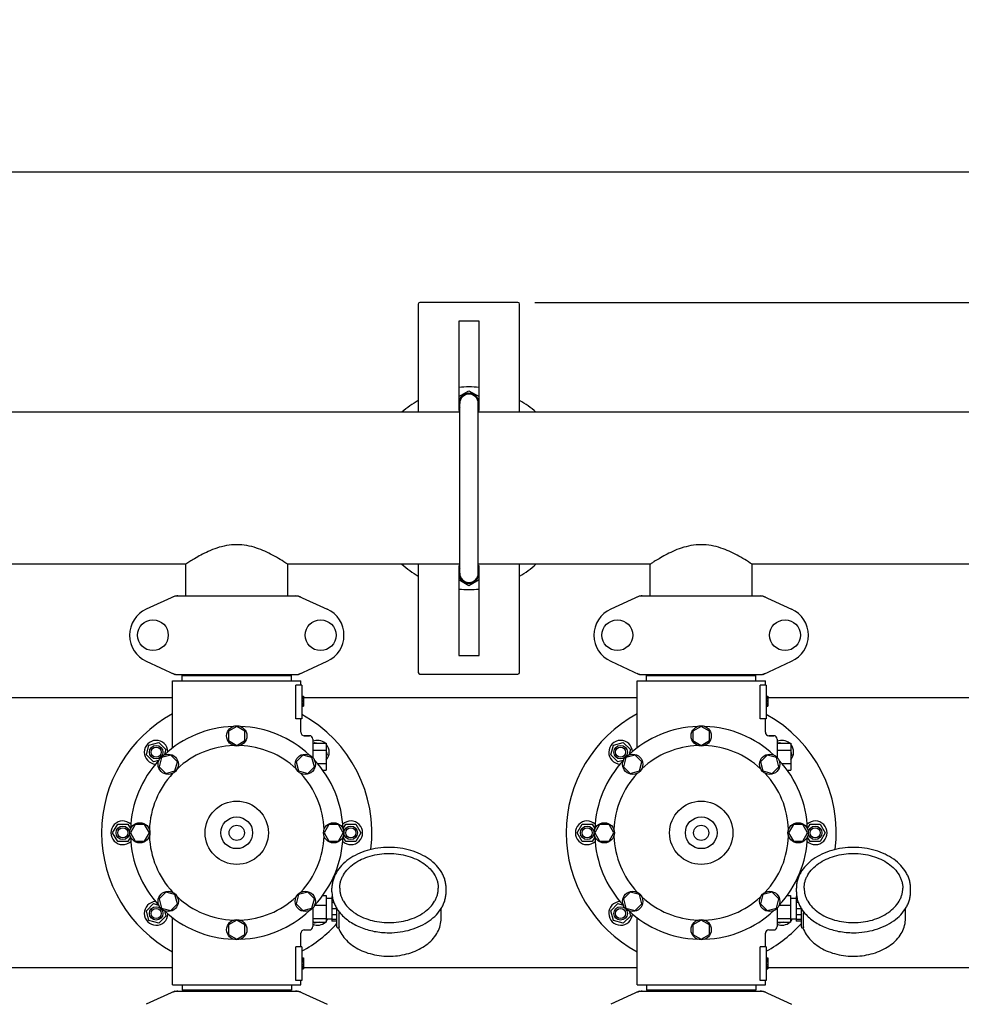
# Model space of a CAD drawing. Units: millimetres. Extents: x 18687 to 23553, y 1675 to 8407.
# Drawn here: x 20840 to 21398, y 4297 to 4880 of the extents above; entities that cross this region are included whole.
import ezdxf

# ---------------------------------------------------------------- set-up
doc = ezdxf.new("R2010")
doc.units = ezdxf.units.MM
doc.layers.add('COTAS', color=7, linetype='Continuous')
doc.styles.add('ARIAL', font='arial.ttf')
doc.dimstyles.new('Diseño_PlanosFabricacion', dxfattribs={"dimtxt": 40, "dimasz": 45, "dimexe": 10, "dimexo": 10, "dimgap": 10, "dimtad": 1, "dimtih": 1, "dimtoh": 1, "dimdec": 0, "dimzin": 1, "dimdsep": 46, "dimtxsty": 'ARIAL', "dimcen": 15, "dimadec": 0, "dimazin": 0, "dimtp": 0.05, "dimtm": 0.05, "dimtfac": 1, "dimtdec": 0, "dimtofl": 0, "dimtmove": 0, "dimatfit": 3, "dimfxl": 0, "dimtolj": 1, "dimarcsym": 0})

# ---------------------------------------------------------------- blocks, each defined once
blk = doc.blocks.new('*D4')
at = {"layer": 'COTAS', "color": 0, "lineweight": -2}
for p, q in [((21145.17, 4712.67), (22250.63, 4712.67)), ((22240.63, 4667.67), (22240.63, 4337.31)), ((22240.63, 4003.45), (22240.63, 4276.63)), ((21803.77, 3958.45), (22250.63, 3958.45))]:
    blk.add_line(p, q, dxfattribs=at)
at = {"layer": 'COTAS', "color": 0}
for points in [[(22233.13, 4667.67), (22248.13, 4667.67), (22240.63, 4712.67)], [(22233.13, 4003.45), (22248.13, 4003.45), (22240.63, 3958.45)]]:
    blk.add_solid(points, dxfattribs=at)
at = {"layer": 'Defpoints', "color": 0}
for p in [(21135.17, 4712.67), (21793.77, 3958.45), (22240.63, 3958.45)]:
    blk.add_point(p, dxfattribs=at)
at = {"layer": 'COTAS', "color": 0, "insert": (22240.63, 4306.97), "char_height": 40, "attachment_point": 5, "style": 'ARIAL'}
blk.add_mtext('\\A1;754 mm', dxfattribs=at)
blk = doc.blocks.new('*D3')
at = {"layer": 'COTAS', "color": 0, "lineweight": -2}
for p, q in [((19116.67, 4464.06), (19116.67, 4800.01)), ((22045.67, 4666.17), (22045.67, 4800.01)), ((19161.67, 4790.01), (22000.67, 4790.01))]:
    blk.add_line(p, q, dxfattribs=at)
at = {"layer": 'COTAS', "color": 0}
for points in [[(19161.67, 4797.51), (19161.67, 4782.51), (19116.67, 4790.01)], [(22000.67, 4797.51), (22000.67, 4782.51), (22045.67, 4790.01)]]:
    blk.add_solid(points, dxfattribs=at)
at = {"layer": 'Defpoints', "color": 0}
for p in [(22045.67, 4790.01), (22045.67, 4656.17), (19116.67, 4454.06)]:
    blk.add_point(p, dxfattribs=at)
at = {"layer": 'COTAS', "color": 0, "insert": (20581.17, 4820.43), "char_height": 40, "attachment_point": 5, "style": 'ARIAL'}
blk.add_mtext('\\A1;2929 mm', dxfattribs=at)
blk = doc.blocks.new('A$C47873D8A')
for p, q in [((1967.5, 753.21), (1967.5, 689.21)), ((2026.5, 754.21), (1968.5, 754.21)), ((2027.5, 689.21), (2027.5, 753.21)), ((2003.5, 743.21), (1991.5, 743.21)), ((1991.5, 743.21), (1991.5, 690.21)), ((2003.5, 690.21), (2003.5, 743.21)), ((1991.5, 698.5), (1997.5, 701.97)), ((1997.5, 701.97), (2003.5, 698.5)), ((1991.5, 694.96), (1992.03, 694.96)), ((1991.5, 694.46), (1992, 694.46)), ((1992, 593.96), (1992, 694.46)), ((2003, 593.96), (2003, 694.46)), ((1992, 689.21), (883, 689.21)), ((1991.86, 690.21), (1991.5, 690.42)), ((1991.5, 690.21), (1992, 690.21)), ((2003, 690.21), (2003.5, 690.21)), ((2742, 689.21), (2003, 689.21)), ((2003.5, 690.42), (2003.14, 690.21)), ((1830.11, 599.21), (1614.89, 599.21)), ((1829.85, 580.46), (1829.85, 599.39)), ((1992, 599.21), (1889.89, 599.21)), ((1890.15, 580.46), (1890.15, 599.39)), ((1967.5, 599.21), (1967.5, 535.21)), ((1991.5, 598), (1991.86, 598.21)), ((1992, 598.21), (1991.5, 598.21)), ((1991.5, 598.21), (1991.5, 545.21)), ((2105.11, 599.21), (2003, 599.21)), ((2003.5, 598.21), (2003, 598.21)), ((2003.14, 598.21), (2003.5, 598)), ((2003.5, 545.21), (2003.5, 598.21)), ((2027.5, 535.21), (2027.5, 599.21)), ((2104.85, 580.46), (2104.85, 599.39)), ((2380.11, 599.21), (2164.89, 599.21)), ((2165.15, 580.46), (2165.15, 599.39)), ((1991.5, 594.46), (1992, 594.46)), ((1991.5, 593.96), (1992, 593.96)), ((1997.5, 586.46), (1991.5, 589.92)), ((2003.5, 589.92), (1997.5, 586.46)), ((1823.36, 580.4), (1806.44, 572.68)), ((1823.66, 580.46), (1896.34, 580.46)), ((1896.64, 580.4), (1913.56, 572.68)), ((2098.36, 580.4), (2081.44, 572.68)), ((2098.66, 580.46), (2171.34, 580.46)), ((2171.64, 580.4), (2188.56, 572.68)), ((1991.5, 545.21), (2003.5, 545.21)), ((1806.44, 541.75), (1823.36, 534.03)), ((1896.64, 534.03), (1913.56, 541.75)), ((2081.44, 541.75), (2098.36, 534.03)), ((2171.64, 534.03), (2188.56, 541.75)), ((1823.66, 533.96), (1896.34, 533.96)), ((1827.6, 533.41), (1892.4, 533.41)), ((1827.6, 530.21), (1827.6, 533.41)), ((1831.45, 533.41), (1831.45, 533.96)), ((1888.55, 533.41), (1888.55, 533.96)), ((1892.4, 530.21), (1892.4, 533.41)), ((1968.5, 534.21), (2026.5, 534.21)), ((2098.66, 533.96), (2171.34, 533.96)), ((2102.6, 533.41), (2167.4, 533.41)), ((2102.6, 530.21), (2102.6, 533.41)), ((2106.45, 533.41), (2106.45, 533.96)), ((2163.55, 533.41), (2163.55, 533.96)), ((2167.4, 530.21), (2167.4, 533.41)), ((1822, 530.21), (1898, 530.21)), ((1822, 490.45), (1822, 530.21)), ((1822, 490.45), (1822, 530.21)), ((1898.5, 527.71), (1894.91, 527.71)), ((1894.91, 507.71), (1894.91, 527.71)), ((1898, 527.71), (1898, 530.21)), ((1898, 527.71), (1898, 530.21)), ((1898.5, 527.71), (1898.5, 507.71)), ((2097, 530.21), (2173, 530.21)), ((2097, 490.45), (2097, 530.21)), ((2097, 490.45), (2097, 530.21)), ((2173.5, 527.71), (2169.91, 527.71)), ((2169.91, 507.71), (2169.91, 527.71)), ((2173, 527.71), (2173, 530.21)), ((2173, 527.71), (2173, 530.21)), ((2173.5, 527.71), (2173.5, 507.71)), ((1822, 520.21), (1624.5, 520.21)), ((1898.5, 521.21), (1899.5, 521.21)), ((1898.5, 521.05), (1899.5, 521.05)), ((1898.5, 520.38), (1899.5, 520.38)), ((1898.5, 519.71), (1899.5, 519.71)), ((1899.5, 521.21), (1899.5, 515.21)), ((2097, 520.21), (1899.5, 520.21)), ((2173.5, 521.21), (2174.5, 521.21)), ((2173.5, 521.05), (2174.5, 521.05)), ((2173.5, 520.38), (2174.5, 520.38)), ((2173.5, 519.71), (2174.5, 519.71)), ((2174.5, 521.21), (2174.5, 515.21)), ((2372, 520.21), (2174.5, 520.21)), ((1898.5, 518.71), (1899.5, 518.71)), ((1898.5, 518.05), (1899.5, 518.05)), ((1898.5, 516.88), (1899.5, 516.88)), ((1898.5, 516.21), (1899.5, 516.21)), ((1898.5, 515.55), (1899.5, 515.55)), ((1898.5, 515.38), (1899.5, 515.38)), ((1898.5, 515.21), (1899.5, 515.21)), ((2173.5, 518.71), (2174.5, 518.71)), ((2173.5, 518.05), (2174.5, 518.05)), ((2173.5, 516.88), (2174.5, 516.88)), ((2173.5, 516.21), (2174.5, 516.21)), ((2173.5, 515.55), (2174.5, 515.55)), ((2173.5, 515.38), (2174.5, 515.38)), ((2173.5, 515.21), (2174.5, 515.21)), ((1898.5, 507.71), (1894.91, 507.71)), ((1898, 499.71), (1898, 507.71)), ((1898, 499.71), (1898, 507.71)), ((2173.5, 507.71), (2169.91, 507.71)), ((2173, 499.71), (2173, 507.71)), ((2173, 499.71), (2173, 507.71)), ((1860, 503.21), (1855.13, 500.4)), ((1864.87, 500.4), (1860, 503.21)), ((2135, 503.21), (2130.13, 500.4)), ((2139.87, 500.4), (2135, 503.21)), ((1855.13, 500.4), (1855.13, 494.78)), ((1864.87, 494.78), (1864.87, 500.4)), ((1903, 497.71), (1900, 497.71)), ((1900, 497.71), (1903, 497.71)), ((1905, 495.71), (1905, 484.82)), ((2130.13, 500.4), (2130.13, 494.78)), ((2139.87, 494.78), (2139.87, 500.4)), ((2178, 497.71), (2175, 497.71)), ((2175, 497.71), (2178, 497.71)), ((2180, 495.71), (2180, 484.82)), ((1806.47, 486.39), (1808.03, 492.19)), ((1808.03, 492.19), (1813.82, 493.74)), ((1813.82, 493.74), (1818.07, 489.5)), ((1855.13, 494.78), (1860, 491.96)), ((1860, 491.96), (1864.87, 494.78)), ((1905, 493.21), (1913, 493.21)), ((1905.65, 493.21), (1906.18, 493.74)), ((1906.18, 493.74), (1908.14, 493.21)), ((1913, 493.21), (1913, 477.21)), ((2081.47, 486.39), (2083.03, 492.19)), ((2083.03, 492.19), (2088.82, 493.74)), ((2088.82, 493.74), (2093.07, 489.5)), ((2130.13, 494.78), (2135, 491.96)), ((2135, 491.96), (2139.87, 494.78)), ((2180, 493.21), (2188, 493.21)), ((2180.65, 493.21), (2181.18, 493.74)), ((2181.18, 493.74), (2183.14, 493.21)), ((2188, 493.21), (2188, 477.21)), ((1810.72, 482.15), (1806.47, 486.39)), ((1815.45, 484.76), (1813.99, 479.33)), ((1820.88, 486.22), (1815.45, 484.76)), ((1818.07, 489.5), (1817.26, 486.49)), ((1824.86, 482.24), (1820.88, 486.22)), ((1899.11, 486.22), (1895.14, 482.24)), ((1904.55, 484.76), (1899.11, 486.22)), ((1906, 479.33), (1904.55, 484.76)), ((1905, 489.21), (1913, 489.21)), ((1913, 488.35), (1913.53, 486.39)), ((1913.53, 486.39), (1913, 485.87)), ((2085.72, 482.15), (2081.47, 486.39)), ((2090.45, 484.76), (2088.99, 479.33)), ((2095.88, 486.22), (2090.45, 484.76)), ((2093.07, 489.5), (2092.26, 486.49)), ((2099.86, 482.24), (2095.88, 486.22)), ((2174.11, 486.22), (2170.14, 482.24)), ((2179.55, 484.76), (2174.11, 486.22)), ((2181, 479.33), (2179.55, 484.76)), ((2180, 489.21), (2188, 489.21)), ((2188, 488.35), (2188.53, 486.39)), ((2188.53, 486.39), (2188, 485.87)), ((1813.72, 482.95), (1810.72, 482.15)), ((1813.99, 479.33), (1817.97, 475.35)), ((1823.41, 476.81), (1824.86, 482.24)), ((1895.14, 482.24), (1896.59, 476.81)), ((1902.03, 475.35), (1906, 479.33)), ((1907.83, 481.21), (1913, 481.21)), ((2088.72, 482.95), (2085.72, 482.15)), ((2088.99, 479.33), (2092.97, 475.35)), ((2098.41, 476.81), (2099.86, 482.24)), ((2170.14, 482.24), (2171.59, 476.81)), ((2177.03, 475.35), (2181, 479.33)), ((2182.83, 481.21), (2188, 481.21)), ((1817.97, 475.35), (1823.41, 476.81)), ((1896.59, 476.81), (1902.03, 475.35)), ((1910.99, 477.21), (1913, 477.21)), ((2092.97, 475.35), (2098.41, 476.81)), ((2171.59, 476.81), (2177.03, 475.35)), ((2185.99, 477.21), (2188, 477.21)), ((1786.5, 440.21), (1789.5, 445.41)), ((1789.5, 445.41), (1795.5, 445.41)), ((1795.5, 445.41), (1797.06, 442.72)), ((1799.81, 445.08), (1797, 440.21)), ((1805.44, 445.08), (1799.81, 445.08)), ((1808.25, 440.21), (1805.44, 445.08)), ((1914.56, 445.09), (1911.75, 440.21)), ((1920.19, 445.09), (1914.56, 445.09)), ((1923, 440.21), (1920.19, 445.09)), ((1922.94, 442.72), (1924.5, 445.41)), ((1924.5, 445.41), (1930.5, 445.41)), ((1930.5, 445.41), (1933.5, 440.21)), ((2061.5, 440.21), (2064.5, 445.41)), ((2064.5, 445.41), (2070.5, 445.41)), ((2070.5, 445.41), (2072.06, 442.72)), ((2074.81, 445.08), (2072, 440.21)), ((2080.44, 445.08), (2074.81, 445.08)), ((2083.25, 440.21), (2080.44, 445.08)), ((2189.56, 445.09), (2186.75, 440.21)), ((2195.19, 445.09), (2189.56, 445.09)), ((2198, 440.21), (2195.19, 445.09)), ((2197.94, 442.72), (2199.5, 445.41)), ((2199.5, 445.41), (2205.5, 445.41)), ((2205.5, 445.41), (2208.5, 440.21)), ((1789.5, 435.02), (1786.5, 440.21)), ((1797.06, 437.71), (1795.5, 435.02)), ((1797, 440.21), (1799.81, 435.34)), ((1805.44, 435.34), (1808.25, 440.21)), ((1911.75, 440.21), (1914.56, 435.35)), ((1920.19, 435.35), (1923, 440.21)), ((1924.5, 435.02), (1922.94, 437.71)), ((1933.5, 440.21), (1930.5, 435.02)), ((2064.5, 435.02), (2061.5, 440.21)), ((2072.06, 437.71), (2070.5, 435.02)), ((2072, 440.21), (2074.81, 435.34)), ((2080.44, 435.34), (2083.25, 440.21)), ((2186.75, 440.21), (2189.56, 435.35)), ((2195.19, 435.35), (2198, 440.21)), ((2199.5, 435.02), (2197.94, 437.71)), ((2208.5, 440.21), (2205.5, 435.02)), ((1795.5, 435.02), (1789.5, 435.02)), ((1799.81, 435.34), (1805.44, 435.34)), ((1914.56, 435.35), (1920.19, 435.35)), ((1930.5, 435.02), (1924.5, 435.02)), ((2070.5, 435.02), (2064.5, 435.02)), ((2074.81, 435.34), (2080.44, 435.34)), ((2189.56, 435.35), (2195.19, 435.35)), ((2205.5, 435.02), (2199.5, 435.02)), ((1817.97, 405.07), (1814, 401.1)), ((1823.41, 403.62), (1817.97, 405.07)), ((1824.86, 398.18), (1823.41, 403.62)), ((1896.59, 403.62), (1895.14, 398.19)), ((1902.03, 405.08), (1896.59, 403.62)), ((1906.01, 401.1), (1902.03, 405.08)), ((1910.86, 403.04), (1912.85, 403.04)), ((1912.85, 403.04), (1912.85, 387.39)), ((1916.58, 402.46), (1916.3, 402.46)), ((1916.3, 402.46), (1916.3, 387.96)), ((1916.35, 405.25), (1916.35, 407.38)), ((1983.95, 405.25), (1983.95, 407.38)), ((2092.97, 405.07), (2089, 401.1)), ((2098.41, 403.62), (2092.97, 405.07)), ((2099.86, 398.18), (2098.41, 403.62)), ((2171.59, 403.62), (2170.14, 398.19)), ((2177.03, 405.08), (2171.59, 403.62)), ((2181.01, 401.1), (2177.03, 405.08)), ((2185.86, 403.04), (2187.85, 403.04)), ((2187.85, 403.04), (2187.85, 387.39)), ((2191.58, 402.46), (2191.3, 402.46)), ((2191.3, 402.46), (2191.3, 387.96)), ((2191.35, 405.25), (2191.35, 407.38)), ((2258.95, 405.25), (2258.95, 407.38)), ((1806.47, 394.04), (1810.72, 398.28)), ((1810.72, 398.28), (1813.72, 397.47)), ((1814, 401.1), (1815.45, 395.67)), ((1820.89, 394.21), (1824.86, 398.18)), ((1895.14, 398.19), (1899.12, 394.21)), ((1904.55, 395.67), (1906.01, 401.1)), ((1906.13, 397.31), (1912.85, 397.31)), ((1916.3, 401.36), (1912.85, 401.36)), ((1916.77, 401.47), (1916.3, 401.47)), ((1917.55, 398.88), (1916.3, 398.88)), ((2081.47, 394.04), (2085.72, 398.28)), ((2085.72, 398.28), (2088.72, 397.47)), ((2089, 401.1), (2090.45, 395.67)), ((2095.89, 394.21), (2099.86, 398.18)), ((2170.14, 398.19), (2174.12, 394.21)), ((2179.55, 395.67), (2181.01, 401.1)), ((2181.13, 397.31), (2187.85, 397.31)), ((2191.3, 401.36), (2187.85, 401.36)), ((2191.77, 401.47), (2191.3, 401.47)), ((2192.55, 398.88), (2191.3, 398.88)), ((1808.03, 388.24), (1806.47, 394.04)), ((1818.07, 390.93), (1813.82, 386.69)), ((1815.45, 395.67), (1820.89, 394.21)), ((1817.26, 393.94), (1818.07, 390.93)), ((1899.12, 394.21), (1904.55, 395.67)), ((1905, 395.61), (1905, 384.71)), ((1919.3, 395.17), (1916.3, 395.17)), ((1919.3, 391.63), (1916.3, 391.63)), ((1919.3, 384.5), (1919.3, 395.36)), ((1920.56, 384.59), (1920.56, 392.93)), ((1981, 389.56), (1981, 395.36)), ((2083.03, 388.24), (2081.47, 394.04)), ((2093.07, 390.93), (2088.82, 386.69)), ((2090.45, 395.67), (2095.89, 394.21)), ((2092.26, 393.94), (2093.07, 390.93)), ((2174.12, 394.21), (2179.55, 395.67)), ((2180, 395.61), (2180, 384.71)), ((2194.3, 395.17), (2191.3, 395.17)), ((2194.3, 391.63), (2191.3, 391.63)), ((2194.3, 384.5), (2194.3, 395.36)), ((2195.56, 384.59), (2195.56, 392.93)), ((2256, 389.56), (2256, 395.36)), ((1813.82, 386.69), (1808.03, 388.24)), ((1822, 350.21), (1822, 389.98)), ((1860, 388.46), (1855.13, 385.65)), ((1855.13, 385.65), (1855.13, 380.02)), ((1864.88, 385.65), (1860, 388.46)), ((1864.88, 380.02), (1864.88, 385.65)), ((1905, 389.49), (1912.85, 389.49)), ((1905, 387.39), (1912.85, 387.39)), ((1906.18, 386.69), (1905.48, 387.39)), ((1908.79, 387.39), (1906.18, 386.69)), ((1916.3, 389.06), (1912.85, 389.06)), ((1919.3, 388.91), (1916.3, 388.91)), ((1919.3, 387.96), (1916.3, 387.96)), ((2088.82, 386.69), (2083.03, 388.24)), ((2097, 350.21), (2097, 389.98)), ((2135, 388.46), (2130.13, 385.65)), ((2130.13, 385.65), (2130.13, 380.02)), ((2139.88, 385.65), (2135, 388.46)), ((2139.88, 380.02), (2139.88, 385.65)), ((2180, 389.49), (2187.85, 389.49)), ((2180, 387.39), (2187.85, 387.39)), ((2181.18, 386.69), (2180.48, 387.39)), ((2183.79, 387.39), (2181.18, 386.69)), ((2191.3, 389.06), (2187.85, 389.06)), ((2194.3, 388.91), (2191.3, 388.91)), ((2194.3, 387.96), (2191.3, 387.96)), ((1855.13, 380.02), (1860, 377.21)), ((1860, 377.21), (1864.88, 380.02)), ((1898, 372.71), (1898, 380.71)), ((1898, 372.71), (1898, 380.71)), ((1900, 382.71), (1903, 382.71)), ((1919.8, 384), (1920.39, 384)), ((1920.25, 384), (1920.27, 383.96)), ((2130.13, 380.02), (2135, 377.21)), ((2135, 377.21), (2139.88, 380.02)), ((2173, 372.71), (2173, 380.71)), ((2173, 372.71), (2173, 380.71)), ((2175, 382.71), (2178, 382.71)), ((2194.8, 384), (2195.39, 384)), ((2195.25, 384), (2195.27, 383.96)), ((1898.5, 372.71), (1894.91, 372.71)), ((1894.91, 352.71), (1894.91, 372.71)), ((1898.5, 372.71), (1898.5, 352.71)), ((2173.5, 372.71), (2169.91, 372.71)), ((2169.91, 352.71), (2169.91, 372.71)), ((2173.5, 372.71), (2173.5, 352.71)), ((1898.5, 366.21), (1899.5, 366.21)), ((1898.5, 366.05), (1899.5, 366.05)), ((1898.5, 365.38), (1899.5, 365.38)), ((1898.5, 364.71), (1899.5, 364.71)), ((1898.5, 363.88), (1899.5, 363.88)), ((1898.5, 362.38), (1899.5, 362.38)), ((1898.5, 361.55), (1899.5, 361.55)), ((1899.5, 366.21), (1899.5, 359.71)), ((2173.5, 366.21), (2174.5, 366.21)), ((2173.5, 366.05), (2174.5, 366.05)), ((2173.5, 365.38), (2174.5, 365.38)), ((2173.5, 364.71), (2174.5, 364.71)), ((2173.5, 363.88), (2174.5, 363.88)), ((2173.5, 362.38), (2174.5, 362.38)), ((2173.5, 361.55), (2174.5, 361.55)), ((2174.5, 366.21), (2174.5, 359.71)), ((1822, 360.21), (1624.5, 360.21)), ((1898.5, 360.88), (1899.5, 360.88)), ((1898.5, 360.21), (1899.5, 360.21)), ((1898.5, 359.88), (1899.5, 359.88)), ((1898.5, 359.71), (1899.5, 359.71)), ((2097, 360.21), (1899.5, 360.21)), ((2173.5, 360.88), (2174.5, 360.88)), ((2173.5, 360.21), (2174.5, 360.21)), ((2173.5, 359.88), (2174.5, 359.88)), ((2173.5, 359.71), (2174.5, 359.71)), ((2372, 360.21), (2174.5, 360.21)), ((1822, 350.21), (1898, 350.21)), ((1827.6, 350.21), (1827.6, 347.01)), ((1892.4, 350.21), (1892.4, 347.01)), ((1898.5, 352.71), (1894.91, 352.71)), ((1898, 350.21), (1898, 352.71)), ((1898, 350.21), (1898, 352.71)), ((2097, 350.21), (2173, 350.21)), ((2102.6, 350.21), (2102.6, 347.01)), ((2167.4, 350.21), (2167.4, 347.01)), ((2173.5, 352.71), (2169.91, 352.71)), ((2173, 350.21), (2173, 352.71)), ((2173, 350.21), (2173, 352.71)), ((1823.36, 346.4), (1806.44, 338.68)), ((1823.66, 346.46), (1896.34, 346.46)), ((1892.4, 347.01), (1827.6, 347.01)), ((1831.45, 346.46), (1831.45, 347.01)), ((1888.55, 346.46), (1888.55, 347.01)), ((1896.64, 346.4), (1913.56, 338.68)), ((2098.36, 346.4), (2081.44, 338.68)), ((2098.66, 346.46), (2171.34, 346.46)), ((2167.4, 347.01), (2102.6, 347.01)), ((2106.45, 346.46), (2106.45, 347.01)), ((2163.55, 346.46), (2163.55, 347.01)), ((2171.64, 346.4), (2188.56, 338.68))]:
    blk.add_line(p, q)
for centre, radius in [((1810.35, 557.21), 9.12), ((1909.65, 557.21), 9.12), ((2085.35, 557.21), 9.12), ((2184.65, 557.21), 9.12), ((1860, 497.59), 6), ((2135, 497.59), 6), ((1812.27, 487.94), 4), ((1812.27, 487.94), 3), ((2087.27, 487.94), 4), ((2087.27, 487.94), 3), ((1819.43, 480.78), 6), ((1900.57, 480.78), 6), ((2094.43, 480.78), 6), ((2175.57, 480.78), 6), ((1860, 440.21), 18.75), ((2135, 440.21), 18.75), ((1860, 440.21), 9.38), ((2135, 440.21), 9.38), ((1792.5, 440.21), 4), ((1792.5, 440.21), 3), ((1802.63, 440.21), 6), ((1860, 440.21), 4.5), ((1917.38, 440.21), 6), ((1927.5, 440.21), 4), ((1927.5, 440.21), 3), ((2067.5, 440.21), 4), ((2067.5, 440.21), 3), ((2077.63, 440.21), 6), ((2135, 440.21), 4.5), ((2192.38, 440.21), 6), ((2202.5, 440.21), 4), ((2202.5, 440.21), 3), ((1819.43, 399.64), 6), ((1900.57, 399.64), 6), ((2094.43, 399.64), 6), ((2175.57, 399.64), 6), ((1812.27, 392.48), 4), ((2087.27, 392.48), 4), ((1812.27, 392.48), 3), ((2087.27, 392.48), 3), ((1860, 382.84), 6), ((2135, 382.84), 6)]:
    blk.add_circle(centre, radius)
for centre, radius, start, end in [((1968.5, 753.21), 1, 90, 180), ((2026.5, 753.21), 1, 0, 90), ((1997.5, 644.21), 60, 84.25731, 95.74269), ((1997.5, 694.46), 6.05, 7.33459, 172.65442), ((1997.5, 694.46), 5.5, 0, 180), ((1997.5, 644.21), 60, 120, 131.37978), ((1997.5, 644.21), 60, 48.62022, 60), ((1997.5, 694.46), 6.05, 187.36805, 204.61019), ((1997.5, 694.46), 6.05, 335.38152, 352.66298), ((1997.5, 644.21), 60, 228.62022, 240), ((1997.5, 593.96), 6.05, 155.39031, 172.65445), ((1997.5, 593.96), 6.05, 7.33458, 24.61283), ((1997.5, 644.21), 60, 300, 311.37978), ((1997.5, 593.96), 6.05, 187.36802, 352.66297), ((1997.5, 593.96), 5.5, 180, 0), ((1997.5, 644.21), 60, 264.25731, 275.74269), ((1825.15, 572.89), 7.57, 100.93872, 114.51675), ((1825.14, 572.89), 7.57, 90.00422, 100.87711), ((1894.86, 572.89), 7.57, 76.59415, 89.98802), ((1894.87, 572.95), 7.51, 73.64138, 76.55794), ((1894.85, 572.89), 7.57, 65.47292, 73.6291), ((2100.15, 572.89), 7.57, 100.93872, 114.51675), ((2100.14, 572.89), 7.57, 90.00422, 100.87711), ((2169.86, 572.89), 7.57, 76.59415, 89.98802), ((2169.87, 572.95), 7.51, 73.64138, 76.55794), ((2169.85, 572.89), 7.57, 65.47292, 73.6291), ((1813.5, 557.21), 17, 114.52955, 245.47045), ((1906.5, 557.21), 17, 294.52955, 65.47045), ((2088.5, 557.21), 17, 114.52955, 245.47045), ((2181.5, 557.21), 17, 294.52955, 65.47045), ((1825.14, 541.5), 7.53, 245.44791, 270.02255), ((1894.86, 541.53), 7.57, 270.00422, 280.87711), ((1894.85, 541.53), 7.57, 280.93872, 294.51675), ((1968.5, 535.21), 1, 180, 270), ((2026.5, 535.21), 1, 270, 0), ((2100.14, 541.5), 7.53, 245.44791, 270.02255), ((2169.86, 541.53), 7.57, 270.00422, 280.87711), ((2169.85, 541.53), 7.57, 280.93872, 294.51675), ((1860, 440.21), 80, 118.36189, 241.63811), ((1860, 440.21), 80, 352.88589, 61.22964), ((2135, 440.21), 80, 118.36189, 241.63811), ((2135, 440.21), 80, 352.88589, 61.22964), ((1860, 440.21), 63, 91.98987, 133.01013), ((1860, 440.21), 63, 46.98987, 88.01013), ((2135, 440.21), 63, 91.98987, 133.01013), ((2135, 440.21), 63, 46.98987, 88.01013), ((1900, 499.71), 2, 179.99702, 270.00184), ((1903, 495.71), 2, 0, 90), ((2175, 499.71), 2, 179.99702, 270.00184), ((2178, 495.71), 2, 0, 90), ((1812.27, 487.94), 7, 2.6269, 267.41331), ((1860, 440.21), 51.75, 92.19556, 132.80444), ((1860, 440.21), 51.75, 47.19556, 87.80444), ((1907.73, 487.94), 7, 48.92517, 112.97358), ((1907.73, 487.94), 7, 318.85676, 40.90909), ((2087.27, 487.94), 7, 2.6269, 267.41331), ((2135, 440.21), 51.75, 92.19556, 132.80444), ((2135, 440.21), 51.75, 47.19556, 87.80444), ((2182.73, 487.94), 7, 48.92517, 112.97358), ((2182.73, 487.94), 7, 318.85676, 40.90909), ((1860, 440.21), 63, 136.98987, 178.01013), ((1860, 440.21), 63, 1.98987, 43.01013), ((2135, 440.21), 63, 136.98987, 178.01013), ((2135, 440.21), 63, 1.98987, 43.01013), ((1860, 440.21), 51.75, 137.19556, 177.80444), ((1860, 440.21), 51.75, 2.19556, 42.80444), ((2135, 440.21), 51.75, 137.19556, 177.80444), ((2135, 440.21), 51.75, 2.19556, 42.80444), ((1792.5, 440.21), 7, 47.55803, 312.41329), ((1927.5, 440.21), 7, 227.55803, 132.41329), ((2067.5, 440.21), 7, 47.55803, 312.41329), ((2202.5, 440.21), 7, 227.55803, 132.41329), ((1860, 440.21), 63, 181.98987, 223.01013), ((1860, 440.21), 51.75, 182.19556, 222.80444), ((1860, 440.21), 51.75, 317.19556, 357.80444), ((1860, 440.21), 63, 316.98987, 358.01013), ((2135, 440.21), 63, 181.98987, 223.01013), ((2135, 440.21), 51.75, 182.19556, 222.80444), ((2135, 440.21), 51.75, 317.19556, 357.80444), ((2135, 440.21), 63, 316.98987, 358.01013), ((1860, 440.21), 51.75, 227.19556, 267.80444), ((1860, 440.21), 51.75, 272.19556, 312.80444), ((2135, 440.21), 51.75, 227.19556, 267.80444), ((2135, 440.21), 51.75, 272.19556, 312.80444), ((1812.27, 392.48), 7, 92.558, 357.33916), ((2087.27, 392.48), 7, 92.558, 357.33916), ((1860, 440.21), 63, 226.98987, 268.01013), ((1860, 440.21), 63, 271.98987, 313.01013), ((1937.6, 406.79), 21.58, 211.86594, 212.3794), ((1938.38, 407.29), 22.51, 212.40425, 218.83274), ((2135, 440.21), 63, 226.98987, 268.01013), ((2135, 440.21), 63, 271.98987, 313.01013), ((2212.6, 406.79), 21.58, 211.86594, 212.3794), ((2213.38, 407.29), 22.51, 212.40425, 218.83274), ((1860, 440.21), 80, 298.77027, 317.84325), ((1907.73, 392.48), 7, 247.01478, 313.2192), ((1907.73, 392.48), 7, 317.0488, 330.70309), ((2135, 440.21), 80, 298.77027, 317.84325), ((2182.73, 392.48), 7, 247.01478, 313.2192), ((2182.73, 392.48), 7, 317.0488, 330.70309), ((1900, 380.71), 2, 89.9963, 180.00423), ((1903, 384.71), 2, 270, 0), ((1919.8, 384.5), 0.5, 179.99824, 270), ((2175, 380.71), 2, 89.9963, 180.00423), ((2178, 384.71), 2, 270, 0), ((2194.8, 384.5), 0.5, 179.99824, 270), ((1825.15, 338.89), 7.57, 100.93872, 114.51675), ((1825.14, 338.89), 7.57, 90.00422, 100.87711), ((1894.86, 338.89), 7.57, 76.59415, 89.98802), ((1894.87, 338.95), 7.51, 73.64138, 76.55794), ((1894.85, 338.89), 7.57, 65.47292, 73.6291), ((2100.15, 338.89), 7.57, 100.93872, 114.51675), ((2100.14, 338.89), 7.57, 90.00422, 100.87711), ((2169.86, 338.89), 7.57, 76.59415, 89.98802), ((2169.87, 338.95), 7.51, 73.64138, 76.55794), ((2169.85, 338.89), 7.57, 65.47292, 73.6291)]:
    blk.add_arc(centre, radius, start, end)
for points, knots in [([(1860, 610.81), (1857.97, 610.81), (1853.97, 610.42), (1848.32, 608.95), (1843.3, 606.94), (1838.86, 604.73), (1835.44, 602.79), (1832.23, 600.77), (1831.41, 600.26), (1829.65, 599.08), (1829.85, 599.21)], [0, 0, 0, 0, 0.186025, 0.365363, 0.532352, 0.682921, 0.811976, 0.912839, 0.977778, 1, 1, 1, 1]), ([(1890.15, 599.21), (1887.27, 601.17), (1881.34, 604.8), (1871.41, 609.39), (1863.96, 610.81), (1860, 610.81)], [0, 0, 0, 0, 0.319203, 0.636382, 1, 1, 1, 1]), ([(2135, 610.81), (2132.97, 610.81), (2128.97, 610.42), (2123.32, 608.95), (2118.3, 606.94), (2113.86, 604.73), (2110.44, 602.79), (2107.23, 600.77), (2106.41, 600.26), (2104.65, 599.08), (2104.85, 599.21)], [0, 0, 0, 0, 0.186025, 0.365363, 0.532352, 0.682921, 0.811976, 0.912839, 0.977778, 1, 1, 1, 1]), ([(2165.15, 599.21), (2162.27, 601.17), (2156.34, 604.8), (2146.41, 609.39), (2138.96, 610.81), (2135, 610.81)], [0, 0, 0, 0, 0.319203, 0.636382, 1, 1, 1, 1]), ([(1950.15, 431.57), (1947.96, 431.57), (1943.6, 431.27), (1937.3, 429.92), (1931.47, 427.73), (1926.32, 424.77), (1922.05, 421.12), (1919.33, 417.55), (1917.79, 414.51), (1916.96, 412.17), (1916.46, 409.79), (1916.35, 408.18), (1916.35, 407.38)], [0, 0, 0, 0, 0.143598, 0.284568, 0.42059, 0.549903, 0.671614, 0.785951, 0.840874, 0.894608, 0.94752, 1, 1, 1, 1]), ([(1983.95, 407.38), (1983.95, 408.18), (1983.84, 409.79), (1983.34, 412.17), (1982.51, 414.51), (1980.97, 417.55), (1978.25, 421.12), (1973.98, 424.77), (1968.83, 427.73), (1963, 429.92), (1956.7, 431.27), (1952.34, 431.57), (1950.15, 431.57)], [0, 0, 0, 0, 0.05248, 0.105391, 0.159126, 0.214049, 0.328386, 0.450098, 0.57941, 0.715432, 0.856402, 1, 1, 1, 1]), ([(2225.15, 431.57), (2222.96, 431.57), (2218.6, 431.27), (2212.3, 429.92), (2206.47, 427.73), (2201.32, 424.77), (2197.05, 421.12), (2194.33, 417.55), (2192.79, 414.51), (2191.96, 412.17), (2191.46, 409.79), (2191.35, 408.18), (2191.35, 407.38)], [0, 0, 0, 0, 0.143598, 0.284568, 0.42059, 0.549903, 0.671614, 0.785951, 0.840874, 0.894608, 0.94752, 1, 1, 1, 1]), ([(2258.95, 407.38), (2258.95, 408.18), (2258.84, 409.79), (2258.34, 412.17), (2257.51, 414.51), (2255.97, 417.55), (2253.25, 421.12), (2248.98, 424.77), (2243.83, 427.73), (2238, 429.92), (2231.7, 431.27), (2227.34, 431.57), (2225.15, 431.57)], [0, 0, 0, 0, 0.05248, 0.105391, 0.159126, 0.214049, 0.328386, 0.450098, 0.57941, 0.715432, 0.856402, 1, 1, 1, 1]), ([(1920.95, 407.38), (1920.95, 408.05), (1921.04, 409.41), (1921.47, 411.43), (1922.17, 413.4), (1923.49, 415.99), (1925.83, 419.04), (1929.5, 422.16), (1933.95, 424.71), (1939, 426.6), (1944.47, 427.76), (1948.25, 428.02), (1950.15, 428.02)], [0, 0, 0, 0, 0.051498, 0.103484, 0.156417, 0.210693, 0.324285, 0.445964, 0.575831, 0.712829, 0.855038, 1, 1, 1, 1]), ([(1950.15, 428.02), (1952.05, 428.02), (1955.83, 427.76), (1961.3, 426.6), (1966.35, 424.71), (1970.8, 422.16), (1974.47, 419.04), (1976.81, 415.99), (1978.13, 413.4), (1978.83, 411.43), (1979.26, 409.41), (1979.35, 408.05), (1979.35, 407.38)], [0, 0, 0, 0, 0.144962, 0.287171, 0.424169, 0.554036, 0.675715, 0.789307, 0.843583, 0.896516, 0.948502, 1, 1, 1, 1]), ([(2195.95, 407.38), (2195.95, 408.05), (2196.04, 409.41), (2196.47, 411.43), (2197.17, 413.4), (2198.49, 415.99), (2200.83, 419.04), (2204.5, 422.16), (2208.95, 424.71), (2214, 426.6), (2219.47, 427.76), (2223.25, 428.02), (2225.15, 428.02)], [0, 0, 0, 0, 0.051498, 0.103484, 0.156417, 0.210693, 0.324285, 0.445964, 0.575831, 0.712829, 0.855038, 1, 1, 1, 1]), ([(2225.15, 428.02), (2227.05, 428.02), (2230.83, 427.76), (2236.3, 426.6), (2241.35, 424.71), (2245.8, 422.16), (2249.47, 419.04), (2251.81, 415.99), (2253.13, 413.4), (2253.83, 411.43), (2254.26, 409.41), (2254.35, 408.05), (2254.35, 407.38)], [0, 0, 0, 0, 0.144962, 0.287171, 0.424169, 0.554036, 0.675715, 0.789307, 0.843583, 0.896516, 0.948502, 1, 1, 1, 1]), ([(1916.35, 405.25), (1916.35, 404.41), (1916.48, 402.7), (1917.04, 400.17), (1917.96, 397.71), (1918.8, 396.15), (1919.27, 395.39)], [0, 0, 0, 0, 0.244634, 0.491513, 0.742683, 1, 1, 1, 1]), ([(1920.95, 407.38), (1920.95, 406.72), (1921.04, 405.4), (1921.46, 403.43), (1922.15, 401.51), (1923.45, 398.96), (1925.77, 395.96), (1929.43, 392.87), (1933.88, 390.33), (1938.95, 388.44), (1944.44, 387.28), (1948.24, 387.02), (1950.15, 387.02)], [0, 0, 0, 0, 0.050279, 0.101157, 0.153104, 0.206596, 0.319292, 0.440944, 0.571492, 0.709676, 0.853386, 1, 1, 1, 1]), ([(1950.15, 387.02), (1952.06, 387.02), (1955.86, 387.28), (1961.35, 388.44), (1966.42, 390.33), (1970.87, 392.87), (1974.53, 395.96), (1976.85, 398.96), (1978.15, 401.51), (1978.84, 403.43), (1979.26, 405.4), (1979.35, 406.72), (1979.35, 407.38)], [0, 0, 0, 0, 0.146613, 0.290324, 0.428508, 0.559056, 0.680708, 0.793404, 0.846896, 0.898843, 0.949721, 1, 1, 1, 1]), ([(1950.15, 381.06), (1952.34, 381.06), (1956.7, 381.36), (1963, 382.71), (1968.83, 384.9), (1973.98, 387.86), (1978.25, 391.51), (1980.97, 395.08), (1982.51, 398.12), (1983.34, 400.46), (1983.84, 402.84), (1983.95, 404.45), (1983.95, 405.25)], [0, 0, 0, 0, 0.143598, 0.284568, 0.42059, 0.549903, 0.671614, 0.785951, 0.840874, 0.894608, 0.94752, 1, 1, 1, 1]), ([(2191.35, 405.25), (2191.35, 404.41), (2191.48, 402.7), (2192.04, 400.17), (2192.96, 397.71), (2193.8, 396.15), (2194.27, 395.39)], [0, 0, 0, 0, 0.244634, 0.491513, 0.742683, 1, 1, 1, 1]), ([(2195.95, 407.38), (2195.95, 406.72), (2196.04, 405.4), (2196.46, 403.43), (2197.15, 401.51), (2198.45, 398.96), (2200.77, 395.96), (2204.43, 392.87), (2208.88, 390.33), (2213.95, 388.44), (2219.44, 387.28), (2223.24, 387.02), (2225.15, 387.02)], [0, 0, 0, 0, 0.050279, 0.101157, 0.153104, 0.206596, 0.319292, 0.440944, 0.571492, 0.709676, 0.853386, 1, 1, 1, 1]), ([(2225.15, 387.02), (2227.06, 387.02), (2230.86, 387.28), (2236.35, 388.44), (2241.42, 390.33), (2245.87, 392.87), (2249.53, 395.96), (2251.85, 398.96), (2253.15, 401.51), (2253.84, 403.43), (2254.26, 405.4), (2254.35, 406.72), (2254.35, 407.38)], [0, 0, 0, 0, 0.146613, 0.290324, 0.428508, 0.559056, 0.680708, 0.793404, 0.846896, 0.898843, 0.949721, 1, 1, 1, 1]), ([(2225.15, 381.06), (2227.34, 381.06), (2231.7, 381.36), (2238, 382.71), (2243.83, 384.9), (2248.98, 387.86), (2253.25, 391.51), (2255.97, 395.08), (2257.51, 398.12), (2258.34, 400.46), (2258.84, 402.84), (2258.95, 404.45), (2258.95, 405.25)], [0, 0, 0, 0, 0.143598, 0.284568, 0.42059, 0.549903, 0.671614, 0.785951, 0.840874, 0.894608, 0.94752, 1, 1, 1, 1]), ([(1920.51, 393.62), (1920.52, 393.56), (1920.54, 393.33), (1920.56, 393.1), (1920.56, 392.93)], [0, 0, 0, 0, 0.274199, 1, 1, 1, 1]), ([(1920.85, 393.18), (1922.39, 391.26), (1925.21, 388.68), (1929.57, 385.96), (1934.55, 383.6), (1941.44, 381.59), (1947.22, 381.06), (1950.15, 381.06)], [0, 0, 0, 0, 0.22566, 0.345956, 0.47076, 0.731046, 1, 1, 1, 1]), ([(2195.51, 393.62), (2195.52, 393.56), (2195.54, 393.33), (2195.56, 393.1), (2195.56, 392.93)], [0, 0, 0, 0, 0.274199, 1, 1, 1, 1]), ([(2195.85, 393.18), (2197.39, 391.26), (2200.21, 388.68), (2204.57, 385.96), (2209.55, 383.6), (2216.44, 381.59), (2222.22, 381.06), (2225.15, 381.06)], [0, 0, 0, 0, 0.22566, 0.345956, 0.47076, 0.731046, 1, 1, 1, 1]), ([(1920.27, 383.96), (1920.75, 382.61), (1922.06, 379.95), (1924.92, 376.42), (1928.57, 373.35), (1932.88, 370.83), (1937.73, 368.91), (1942.95, 367.65), (1948.4, 367.07), (1953.9, 367.2), (1959.29, 368.03), (1964.4, 369.54), (1969.06, 371.68), (1973.15, 374.41), (1976.52, 377.66), (1979.06, 381.34), (1980.64, 385.36), (1981, 388.17), (1981, 389.56)], [0, 0, 0, 0, 0.054886, 0.112256, 0.172662, 0.236226, 0.302659, 0.371327, 0.441352, 0.511712, 0.581355, 0.649297, 0.714739, 0.777162, 0.836421, 0.892799, 0.946988, 1, 1, 1, 1]), ([(2195.27, 383.96), (2195.75, 382.61), (2197.06, 379.95), (2199.92, 376.42), (2203.57, 373.35), (2207.88, 370.83), (2212.73, 368.91), (2217.95, 367.65), (2223.4, 367.07), (2228.9, 367.2), (2234.29, 368.03), (2239.4, 369.54), (2244.06, 371.68), (2248.15, 374.41), (2251.52, 377.66), (2254.06, 381.34), (2255.64, 385.36), (2256, 388.17), (2256, 389.56)], [0, 0, 0, 0, 0.054886, 0.112256, 0.172662, 0.236226, 0.302659, 0.371327, 0.441352, 0.511712, 0.581355, 0.649297, 0.714739, 0.777162, 0.836421, 0.892799, 0.946988, 1, 1, 1, 1]), ([(1920.56, 384.59), (1920.56, 384.51), (1920.56, 384.39), (1920.54, 384.24), (1920.51, 384.12), (1920.46, 384), (1920.39, 384)], [0, 0, 0, 0, 0.396022, 0.557672, 0.693678, 1, 1, 1, 1]), ([(2195.56, 384.59), (2195.56, 384.51), (2195.56, 384.39), (2195.54, 384.24), (2195.51, 384.12), (2195.46, 384), (2195.39, 384)], [0, 0, 0, 0, 0.396022, 0.557672, 0.693678, 1, 1, 1, 1])]:
    blk.add_open_spline(points, degree=3, knots=knots)
for points in [[(1823.36, 580.4), (1823.45, 580.44), (1823.56, 580.46), (1823.66, 580.46)], [(1896.34, 580.46), (1896.44, 580.46), (1896.55, 580.44), (1896.64, 580.4)], [(2098.36, 580.4), (2098.45, 580.44), (2098.56, 580.46), (2098.66, 580.46)], [(2171.34, 580.46), (2171.44, 580.46), (2171.55, 580.44), (2171.64, 580.4)], [(1823.66, 533.96), (1823.56, 533.96), (1823.45, 533.99), (1823.36, 534.03)], [(1896.64, 534.03), (1896.55, 533.99), (1896.44, 533.96), (1896.34, 533.96)], [(2098.66, 533.96), (2098.56, 533.96), (2098.45, 533.99), (2098.36, 534.03)], [(2171.64, 534.03), (2171.55, 533.99), (2171.44, 533.96), (2171.34, 533.96)], [(1823.36, 346.4), (1823.45, 346.44), (1823.56, 346.46), (1823.66, 346.46)], [(1896.34, 346.46), (1896.44, 346.46), (1896.55, 346.44), (1896.64, 346.4)], [(2098.36, 346.4), (2098.45, 346.44), (2098.56, 346.46), (2098.66, 346.46)], [(2171.34, 346.46), (2171.44, 346.46), (2171.55, 346.44), (2171.64, 346.4)]]:
    blk.add_open_spline(points, degree=3)

msp = doc.modelspace()

# ---------------------------------------------------------------- block references
msp.add_blockref('A$C47873D8A', (19108.67, 3958.45))

# ---------------------------------------------------------------- dimensions: what is measured, and where the dimension line sits
at = {"layer": 'COTAS'}
dim = msp.add_linear_dim(base=(22045.67, 4790.01), p1=(19116.67, 4454.06), p2=(22045.67, 4656.17), dimstyle='Diseño_PlanosFabricacion', override={"dimpost": ' mm'}, dxfattribs=at)
dim.commit()
dim.dimension.update_dxf_attribs({"geometry": '*D3', "text_midpoint": (20581.17, 4790.01), "dimtype": 160})
dim = msp.add_linear_dim(base=(22240.63, 3958.45), p1=(21135.17, 4712.67), p2=(21793.77, 3958.45), angle=90, dimstyle='Diseño_PlanosFabricacion', override={"dimpost": ' mm'}, dxfattribs=at)
dim.commit()
dim.dimension.update_dxf_attribs({"geometry": '*D4', "text_midpoint": (22240.63, 4306.97), "dimtype": 160})

doc.saveas('drawing.dxf')
